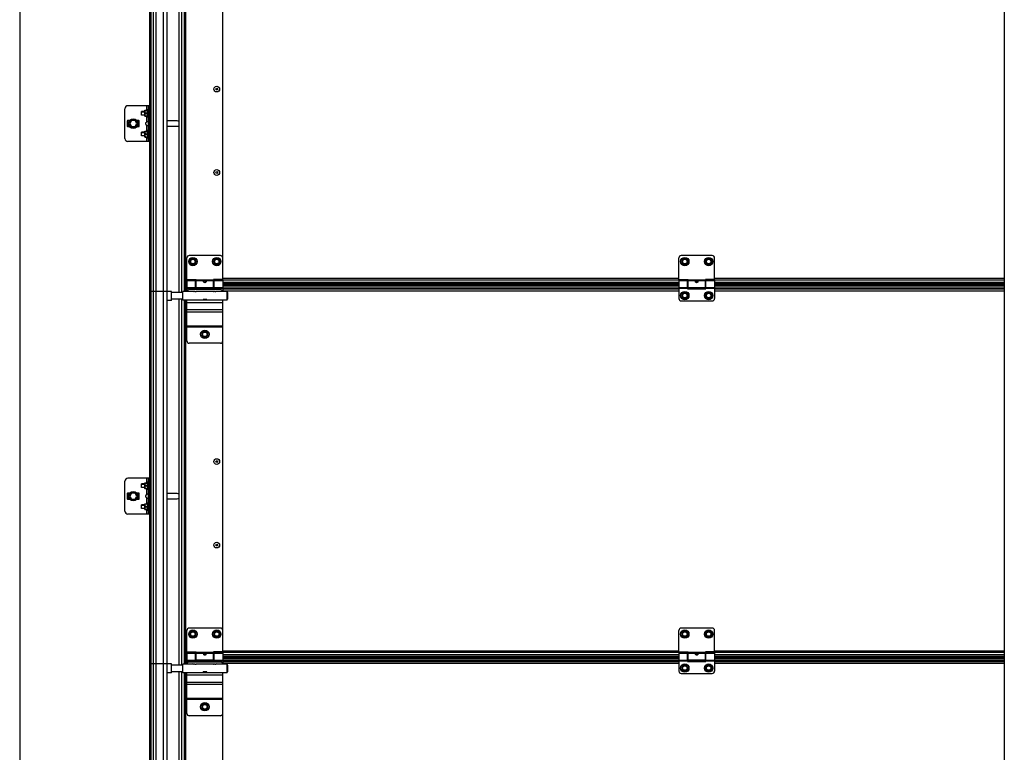
# Model space of a CAD drawing. Units: millimetres. Extents: x 7700 to 248207, y -36574 to 15759.
# Drawn here: x 33340 to 34991, y -25353 to -24123 of the extents above; entities that cross this region are included whole.
import ezdxf

# ---------------------------------------------------------------- set-up
doc = ezdxf.new("R2010")
doc.units = ezdxf.units.MM
doc.header["$LTSCALE"] = 46.255
doc.layers.get('0').update_dxf_attribs({"linetype": 'CONTINUOUS'})

msp = doc.modelspace()

# ---------------------------------------------------------------- linework, layer by layer
for p, q in [((34991.31, -21390.017), (34991.31, -27193)), ((33586.5, -24579.257), (33558.5, -24579.257)), ((33586.5, -25204.257), (33558.5, -25204.257))]:
    msp.add_line(p, q)
at = {"color": 7, "linetype": 'Continuous'}
for p, q in [((33340, -21442.157), (33340, -27087.157)), ((33558.5, -24579.257), (33558.5, -23954.257)), ((33560.5, -24579.257), (33560.5, -23954.257)), ((33586.5, -23954.257), (33586.5, -24579.257)), ((33607.25, -24581.257), (33607.25, -23967.257)), ((33611.75, -24581.257), (33611.75, -23967.257)), ((33616.5, -24579.357), (33616.5, -23969.157)), ((33680.52, -24558.759), (33680.52, -24036.759)), ((33516.5, -24322.759), (33516.5, -24272.759)), ((33558.5, -24267.759), (33521.5, -24267.759)), ((33555.5, -24273.259), (33554.58, -24275.351)), ((33555.5, -24287.259), (33555.5, -24273.259)), ((33556, -24273.259), (33555.5, -24273.259)), ((33556, -24327.759), (33556, -24267.759)), ((33544.5, -24277.259), (33544.146, -24277.613)), ((33544.146, -24282.906), (33544.146, -24277.613)), ((33544.5, -24283.259), (33544.146, -24282.906)), ((33544.5, -24283.259), (33544.5, -24277.259)), ((33550, -24277.259), (33544.5, -24277.259)), ((33550, -24283.259), (33544.5, -24283.259)), ((33550, -24275.379), (33550.035, -24275.344)), ((33550, -24285.139), (33550, -24275.379)), ((33550, -24285.139), (33550.035, -24285.174)), ((33550.029, -24275.351), (33554.818, -24275.351)), ((33550.029, -24285.168), (33554.818, -24285.168)), ((33550.57, -24275.351), (33550.57, -24275.754)), ((33550.57, -24275.754), (33554.818, -24275.754)), ((33550.57, -24280.663), (33550.57, -24279.856)), ((33550.57, -24279.856), (33554.818, -24279.856)), ((33550.57, -24280.663), (33554.818, -24280.663)), ((33550.57, -24285.168), (33550.57, -24284.764)), ((33550.57, -24284.764), (33554.818, -24284.764)), ((33555.5, -24287.259), (33554.58, -24285.168)), ((33554.818, -24275.351), (33554.818, -24275.754)), ((33554.818, -24279.856), (33554.818, -24280.663)), ((33554.818, -24284.764), (33554.818, -24285.168)), ((33556, -24287.259), (33555.5, -24287.259)), ((33520.5, -24293.259), (33520.5, -24302.259)), ((33524.255, -24292.759), (33521, -24292.759)), ((33521, -24302.759), (33524.255, -24302.759)), ((33527.613, -24292.759), (33524.726, -24297.759)), ((33524.726, -24297.759), (33527.613, -24302.759)), ((33533.387, -24292.759), (33527.613, -24292.759)), ((33527.613, -24302.759), (33533.387, -24302.759)), ((33536.273, -24297.759), (33533.387, -24292.759)), ((33533.387, -24302.759), (33536.273, -24297.759)), ((33540, -24292.759), (33536.745, -24292.759)), ((33536.745, -24302.759), (33540, -24302.759)), ((33540.5, -24302.259), (33540.5, -24293.259)), ((33604, -24293.259), (33588, -24293.259)), ((33588, -24302.259), (33604, -24302.259)), ((33544.5, -24312.259), (33544.146, -24312.613)), ((33544.146, -24317.906), (33544.146, -24312.613)), ((33544.5, -24318.259), (33544.146, -24317.906)), ((33544.5, -24318.259), (33544.5, -24312.259)), ((33550, -24312.259), (33544.5, -24312.259)), ((33550, -24318.259), (33544.5, -24318.259)), ((33550, -24310.379), (33550.035, -24310.344)), ((33550, -24320.139), (33550, -24310.379)), ((33550, -24320.139), (33550.035, -24320.174)), ((33550.029, -24310.351), (33554.818, -24310.351)), ((33550.029, -24320.168), (33554.818, -24320.168)), ((33550.57, -24310.351), (33550.57, -24310.754)), ((33550.57, -24310.754), (33554.818, -24310.754)), ((33550.57, -24315.663), (33550.57, -24314.856)), ((33550.57, -24314.856), (33554.818, -24314.856)), ((33550.57, -24315.663), (33554.818, -24315.663)), ((33550.57, -24320.168), (33550.57, -24319.764)), ((33550.57, -24319.764), (33554.818, -24319.764)), ((33555.5, -24308.259), (33554.58, -24310.351)), ((33555.5, -24322.259), (33554.58, -24320.168)), ((33554.818, -24310.351), (33554.818, -24310.754)), ((33554.818, -24314.856), (33554.818, -24315.663)), ((33554.818, -24319.764), (33554.818, -24320.168)), ((33555.5, -24322.259), (33555.5, -24308.259)), ((33556, -24308.259), (33555.5, -24308.259)), ((33556, -24322.259), (33555.5, -24322.259)), ((33558.5, -24327.759), (33521.5, -24327.759)), ((33676.5, -24519.157), (33624.5, -24519.157)), ((34501.5, -24519.157), (34449.5, -24519.157)), ((33620.5, -24559.157), (33620.5, -24523.157)), ((33627.65, -24524.221), (33624.8, -24529.157)), ((33624.8, -24529.157), (33627.65, -24534.094)), ((33633.35, -24524.221), (33627.65, -24524.221)), ((33627.65, -24534.094), (33633.35, -24534.094)), ((33636.2, -24529.157), (33633.35, -24524.221)), ((33633.35, -24534.094), (33636.2, -24529.157)), ((33667.65, -24524.221), (33664.8, -24529.157)), ((33664.8, -24529.157), (33667.65, -24534.094)), ((33673.35, -24524.221), (33667.65, -24524.221)), ((33667.65, -24534.094), (33673.35, -24534.094)), ((33676.2, -24529.157), (33673.35, -24524.221)), ((33673.35, -24534.094), (33676.2, -24529.157)), ((33680.5, -24559.157), (33680.5, -24523.157)), ((34445.5, -24559.157), (34445.5, -24523.157)), ((34452.65, -24524.221), (34449.8, -24529.157)), ((34449.8, -24529.157), (34452.65, -24534.094)), ((34458.35, -24524.221), (34452.65, -24524.221)), ((34452.65, -24534.094), (34458.35, -24534.094)), ((34461.2, -24529.157), (34458.35, -24524.221)), ((34458.35, -24534.094), (34461.2, -24529.157)), ((34492.65, -24524.221), (34489.8, -24529.157)), ((34489.8, -24529.157), (34492.65, -24534.094)), ((34498.35, -24524.221), (34492.65, -24524.221)), ((34492.65, -24534.094), (34498.35, -24534.094)), ((34501.2, -24529.157), (34498.35, -24524.221)), ((34498.35, -24534.094), (34501.2, -24529.157)), ((34505.5, -24559.157), (34505.5, -24523.157)), ((33616.5, -24557.157), (33620.5, -24557.157)), ((33616.5, -24571.157), (33617.5, -24571.157)), ((33618.498, -24568.657), (33618.498, -24557.157)), ((33620.5, -24564.107), (33618.498, -24564.107)), ((33620.5, -24568.657), (33618.498, -24568.657)), ((33618.5, -24578.157), (33618.5, -24568.657)), ((33620.5, -24559.157), (33636, -24559.157)), ((33620.5, -24561.157), (33620.5, -24579.357)), ((33620.5, -24561.157), (33635, -24561.157)), ((33635, -24575.157), (33635, -24561.157)), ((33636, -24562.157), (33635, -24562.157)), ((33636, -24573.157), (33636, -24559.157)), ((33665, -24573.157), (33665, -24559.157)), ((33680.5, -24559.157), (33665, -24559.157)), ((33666, -24562.157), (33665, -24562.157)), ((33666, -24575.157), (33666, -24561.157)), ((33666, -24561.157), (33680.5, -24561.157)), ((33680.5, -24561.157), (33680.5, -24579.357)), ((34445.5, -24564.107), (33680.5, -24564.107)), ((34445.5, -24568.657), (33680.5, -24568.657)), ((34445.5, -24559.157), (34461, -24559.157)), ((34445.5, -24561.157), (34445.5, -24591.157)), ((34445.5, -24561.157), (34460, -24561.157)), ((34460, -24575.157), (34460, -24561.157)), ((34461, -24562.157), (34460, -24562.157)), ((34461, -24573.157), (34461, -24559.157)), ((34490, -24573.157), (34490, -24559.157)), ((34505.5, -24559.157), (34490, -24559.157)), ((34491, -24562.157), (34490, -24562.157)), ((34491, -24575.157), (34491, -24561.157)), ((34491, -24561.157), (34505.5, -24561.157)), ((34505.5, -24561.157), (34505.5, -24591.157)), ((34991.31, -24564.107), (34505.5, -24564.107)), ((34991.31, -24568.657), (34505.5, -24568.657)), ((33558.5, -25204.257), (33558.5, -24579.257)), ((33560.5, -25204.257), (33560.5, -24579.257)), ((33594.7, -24579.257), (33586.5, -24579.257)), ((33586.5, -24579.257), (33586.5, -25204.257)), ((33594.7, -24594.257), (33594.7, -24579.257)), ((33613.7, -24581.257), (33594.7, -24581.257)), ((33616.5, -24576.157), (33617.5, -24576.157)), ((33616.5, -24578.157), (33620.5, -24578.157)), ((33620.5, -24573.738), (33618.5, -24573.738)), ((33636, -24572.157), (33635, -24572.157)), ((33666, -24573.738), (33635, -24573.738)), ((33635, -24575.157), (33666, -24575.157)), ((33665, -24573.157), (33636, -24573.157)), ((33666, -24572.157), (33665, -24572.157)), ((34445.5, -24573.738), (33680.5, -24573.738)), ((33689.2, -24581.257), (33687.7, -24581.257)), ((33689.2, -24592.257), (33689.2, -24581.258)), ((34452.65, -24581.221), (34449.8, -24586.157)), ((34449.8, -24586.157), (34452.65, -24591.094)), ((34458.35, -24581.221), (34452.65, -24581.221)), ((34461.2, -24586.157), (34458.35, -24581.221)), ((34458.35, -24591.094), (34461.2, -24586.157)), ((34461, -24572.157), (34460, -24572.157)), ((34491, -24573.738), (34460, -24573.738)), ((34460, -24575.157), (34491, -24575.157)), ((34490, -24573.157), (34461, -24573.157)), ((34492.65, -24581.221), (34489.8, -24586.157)), ((34489.8, -24586.157), (34492.65, -24591.094)), ((34491, -24572.157), (34490, -24572.157)), ((34498.35, -24581.221), (34492.65, -24581.221)), ((34501.2, -24586.157), (34498.35, -24581.221)), ((34498.35, -24591.094), (34501.2, -24586.157)), ((34991.31, -24573.738), (34505.5, -24573.738)), ((33594.7, -24594.257), (33586.5, -24594.257)), ((33613.7, -24592.257), (33594.7, -24592.257)), ((33607.25, -25206.257), (33607.25, -24592.257)), ((33611.75, -25206.257), (33611.75, -24592.257)), ((33616.5, -25204.357), (33616.5, -24594.157)), ((33653.75, -24592.857), (33647.65, -24592.857)), ((33689.2, -24592.257), (33687.7, -24592.257)), ((34449.5, -24595.157), (34501.5, -24595.157)), ((34452.65, -24591.094), (34458.35, -24591.094)), ((34492.65, -24591.094), (34498.35, -24591.094)), ((33647.65, -24646.221), (33644.8, -24651.157)), ((33644.8, -24651.157), (33647.65, -24656.094)), ((33653.35, -24646.221), (33647.65, -24646.221)), ((33656.2, -24651.157), (33653.35, -24646.221)), ((33653.35, -24656.094), (33656.2, -24651.157)), ((33647.65, -24656.094), (33653.35, -24656.094)), ((33680.52, -25183.759), (33680.52, -24661.759)), ((33516.5, -24947.759), (33516.5, -24897.759)), ((33558.5, -24892.759), (33521.5, -24892.759)), ((33550, -24900.379), (33550.035, -24900.344)), ((33550, -24910.139), (33550, -24900.379)), ((33550.029, -24900.351), (33554.818, -24900.351)), ((33550.57, -24900.351), (33550.57, -24900.754)), ((33550.57, -24900.754), (33554.818, -24900.754)), ((33555.5, -24898.259), (33554.58, -24900.351)), ((33554.818, -24900.351), (33554.818, -24900.754)), ((33555.5, -24912.259), (33555.5, -24898.259)), ((33556, -24898.259), (33555.5, -24898.259)), ((33556, -24952.759), (33556, -24892.759)), ((33520.5, -24918.259), (33520.5, -24927.259)), ((33524.255, -24917.759), (33521, -24917.759)), ((33527.613, -24917.759), (33524.726, -24922.759)), ((33533.387, -24917.759), (33527.613, -24917.759)), ((33536.273, -24922.759), (33533.387, -24917.759)), ((33540, -24917.759), (33536.745, -24917.759)), ((33540.5, -24927.259), (33540.5, -24918.259)), ((33544.5, -24902.259), (33544.146, -24902.613)), ((33544.146, -24907.906), (33544.146, -24902.613)), ((33544.5, -24908.259), (33544.146, -24907.906)), ((33544.5, -24908.259), (33544.5, -24902.259)), ((33550, -24902.259), (33544.5, -24902.259)), ((33550, -24908.259), (33544.5, -24908.259)), ((33550, -24910.139), (33550.035, -24910.174)), ((33550.029, -24910.168), (33554.818, -24910.168)), ((33550.57, -24905.663), (33550.57, -24904.856)), ((33550.57, -24904.856), (33554.818, -24904.856)), ((33550.57, -24905.663), (33554.818, -24905.663)), ((33550.57, -24910.168), (33550.57, -24909.764)), ((33550.57, -24909.764), (33554.818, -24909.764)), ((33555.5, -24912.259), (33554.58, -24910.168)), ((33554.818, -24904.856), (33554.818, -24905.663)), ((33554.818, -24909.764), (33554.818, -24910.168)), ((33556, -24912.259), (33555.5, -24912.259)), ((33604, -24918.259), (33588, -24918.259)), ((33521, -24927.759), (33524.255, -24927.759)), ((33524.726, -24922.759), (33527.613, -24927.759)), ((33527.613, -24927.759), (33533.387, -24927.759)), ((33533.387, -24927.759), (33536.273, -24922.759)), ((33536.745, -24927.759), (33540, -24927.759)), ((33555.5, -24933.259), (33554.58, -24935.351)), ((33555.5, -24947.259), (33555.5, -24933.259)), ((33556, -24933.259), (33555.5, -24933.259)), ((33588, -24927.259), (33604, -24927.259)), ((33544.5, -24937.259), (33544.146, -24937.613)), ((33544.146, -24942.906), (33544.146, -24937.613)), ((33544.5, -24943.259), (33544.146, -24942.906)), ((33544.5, -24943.259), (33544.5, -24937.259)), ((33550, -24937.259), (33544.5, -24937.259)), ((33550, -24943.259), (33544.5, -24943.259)), ((33550, -24935.379), (33550.035, -24935.344)), ((33550, -24945.139), (33550, -24935.379)), ((33550, -24945.139), (33550.035, -24945.174)), ((33550.029, -24935.351), (33554.818, -24935.351)), ((33550.029, -24945.168), (33554.818, -24945.168)), ((33550.57, -24935.351), (33550.57, -24935.754)), ((33550.57, -24935.754), (33554.818, -24935.754)), ((33550.57, -24940.663), (33550.57, -24939.856)), ((33550.57, -24939.856), (33554.818, -24939.856)), ((33550.57, -24940.663), (33554.818, -24940.663)), ((33550.57, -24945.168), (33550.57, -24944.764)), ((33550.57, -24944.764), (33554.818, -24944.764)), ((33555.5, -24947.259), (33554.58, -24945.168)), ((33554.818, -24935.351), (33554.818, -24935.754)), ((33554.818, -24939.856), (33554.818, -24940.663)), ((33554.818, -24944.764), (33554.818, -24945.168)), ((33556, -24947.259), (33555.5, -24947.259)), ((33558.5, -24952.759), (33521.5, -24952.759)), ((33620.5, -25184.157), (33620.5, -25148.157)), ((33676.5, -25144.157), (33624.5, -25144.157)), ((33627.65, -25149.221), (33624.8, -25154.157)), ((33633.35, -25149.221), (33627.65, -25149.221)), ((33636.2, -25154.157), (33633.35, -25149.221)), ((33667.65, -25149.221), (33664.8, -25154.157)), ((33673.35, -25149.221), (33667.65, -25149.221)), ((33676.2, -25154.157), (33673.35, -25149.221)), ((33680.5, -25184.157), (33680.5, -25148.157)), ((34445.5, -25184.157), (34445.5, -25148.157)), ((34501.5, -25144.157), (34449.5, -25144.157)), ((34452.65, -25149.221), (34449.8, -25154.157)), ((34458.35, -25149.221), (34452.65, -25149.221)), ((34461.2, -25154.157), (34458.35, -25149.221)), ((34492.65, -25149.221), (34489.8, -25154.157)), ((34498.35, -25149.221), (34492.65, -25149.221)), ((34501.2, -25154.157), (34498.35, -25149.221)), ((34505.5, -25184.157), (34505.5, -25148.157)), ((33624.8, -25154.157), (33627.65, -25159.094)), ((33627.65, -25159.094), (33633.35, -25159.094)), ((33633.35, -25159.094), (33636.2, -25154.157)), ((33664.8, -25154.157), (33667.65, -25159.094)), ((33667.65, -25159.094), (33673.35, -25159.094)), ((33673.35, -25159.094), (33676.2, -25154.157)), ((34449.8, -25154.157), (34452.65, -25159.094)), ((34452.65, -25159.094), (34458.35, -25159.094)), ((34458.35, -25159.094), (34461.2, -25154.157)), ((34489.8, -25154.157), (34492.65, -25159.094)), ((34492.65, -25159.094), (34498.35, -25159.094)), ((34498.35, -25159.094), (34501.2, -25154.157)), ((33616.5, -25182.157), (33620.5, -25182.157)), ((33618.498, -25193.657), (33618.498, -25182.157)), ((33616.5, -25196.157), (33617.5, -25196.157)), ((33620.5, -25189.107), (33618.498, -25189.107)), ((33620.5, -25193.657), (33618.498, -25193.657)), ((33618.5, -25203.157), (33618.5, -25193.657)), ((33620.5, -25198.738), (33618.5, -25198.738)), ((33620.5, -25184.157), (33636, -25184.157)), ((33620.5, -25186.157), (33620.5, -25204.357)), ((33620.5, -25186.157), (33635, -25186.157)), ((33635, -25200.157), (33635, -25186.157)), ((33636, -25187.157), (33635, -25187.157)), ((33636, -25197.157), (33635, -25197.157)), ((33666, -25198.738), (33635, -25198.738)), ((33636, -25198.157), (33636, -25184.157)), ((33665, -25198.157), (33636, -25198.157)), ((33665, -25198.157), (33665, -25184.157)), ((33680.5, -25184.157), (33665, -25184.157)), ((33666, -25187.157), (33665, -25187.157)), ((33666, -25197.157), (33665, -25197.157)), ((33666, -25200.157), (33666, -25186.157)), ((33666, -25186.157), (33680.5, -25186.157)), ((33680.5, -25186.157), (33680.5, -25204.357)), ((34445.5, -25189.107), (33680.5, -25189.107)), ((34445.5, -25193.657), (33680.5, -25193.657)), ((34445.5, -25198.738), (33680.5, -25198.738)), ((34445.5, -25184.157), (34461, -25184.157)), ((34445.5, -25186.157), (34445.5, -25216.157)), ((34445.5, -25186.157), (34460, -25186.157)), ((34460, -25200.157), (34460, -25186.157)), ((34461, -25187.157), (34460, -25187.157)), ((34461, -25197.157), (34460, -25197.157)), ((34491, -25198.738), (34460, -25198.738)), ((34461, -25198.157), (34461, -25184.157)), ((34490, -25198.157), (34461, -25198.157)), ((34490, -25198.157), (34490, -25184.157)), ((34505.5, -25184.157), (34490, -25184.157)), ((34491, -25187.157), (34490, -25187.157)), ((34491, -25197.157), (34490, -25197.157)), ((34491, -25200.157), (34491, -25186.157)), ((34491, -25186.157), (34505.5, -25186.157)), ((34505.5, -25186.157), (34505.5, -25216.157)), ((34991.31, -25189.107), (34505.5, -25189.107)), ((34991.31, -25193.657), (34505.5, -25193.657)), ((34991.31, -25198.738), (34505.5, -25198.738)), ((33558.5, -25829.257), (33558.5, -25204.257)), ((33560.5, -25829.257), (33560.5, -25204.257)), ((33586.5, -25204.257), (33586.5, -25829.257)), ((33594.7, -25204.257), (33586.5, -25204.257)), ((33594.7, -25219.257), (33594.7, -25204.257)), ((33613.7, -25206.257), (33594.7, -25206.257)), ((33616.5, -25201.157), (33617.5, -25201.157)), ((33616.5, -25203.157), (33620.5, -25203.157)), ((33635, -25200.157), (33666, -25200.157)), ((33689.2, -25206.257), (33687.7, -25206.257)), ((33689.2, -25217.257), (33689.2, -25206.258)), ((34452.65, -25206.221), (34449.8, -25211.157)), ((34449.8, -25211.157), (34452.65, -25216.094)), ((34458.35, -25206.221), (34452.65, -25206.221)), ((34461.2, -25211.157), (34458.35, -25206.221)), ((34458.35, -25216.094), (34461.2, -25211.157)), ((34460, -25200.157), (34491, -25200.157)), ((34492.65, -25206.221), (34489.8, -25211.157)), ((34489.8, -25211.157), (34492.65, -25216.094)), ((34498.35, -25206.221), (34492.65, -25206.221)), ((34501.2, -25211.157), (34498.35, -25206.221)), ((34498.35, -25216.094), (34501.2, -25211.157)), ((33594.7, -25219.257), (33586.5, -25219.257)), ((33613.7, -25217.257), (33594.7, -25217.257)), ((33607.25, -25831.257), (33607.25, -25217.257)), ((33611.75, -25831.257), (33611.75, -25217.257)), ((33616.5, -25829.357), (33616.5, -25219.157)), ((33653.75, -25217.857), (33647.65, -25217.857)), ((33689.2, -25217.257), (33687.7, -25217.257)), ((34449.5, -25220.157), (34501.5, -25220.157)), ((34452.65, -25216.094), (34458.35, -25216.094)), ((34492.65, -25216.094), (34498.35, -25216.094)), ((33647.65, -25271.221), (33644.8, -25276.157)), ((33644.8, -25276.157), (33647.65, -25281.094)), ((33653.35, -25271.221), (33647.65, -25271.221)), ((33647.65, -25281.094), (33653.35, -25281.094)), ((33656.2, -25276.157), (33653.35, -25271.221)), ((33653.35, -25281.094), (33656.2, -25276.157)), ((33680.52, -25808.759), (33680.52, -25286.759))]:
    msp.add_line(p, q, dxfattribs=at)
at = {"color": 9, "linetype": 'Continuous'}
for p, q in [((33564.009, -23954.257), (33564.009, -24579.257)), ((33568.372, -23954.257), (33568.372, -24579.257)), ((33580.848, -23954.257), (33580.848, -24579.257)), ((33618, -23969.157), (33618, -24557.157)), ((33553.5, -24275.351), (33553.5, -24267.759)), ((33558.5, -24272.759), (33556, -24272.759)), ((33553.5, -24294.46), (33553.5, -24285.168)), ((33553.5, -24310.351), (33553.5, -24301.058)), ((33553.5, -24327.759), (33553.5, -24320.168)), ((33558.5, -24322.759), (33556, -24322.759)), ((33618, -24579.357), (33618, -24564.157)), ((33620.5, -24557.731), (33618.498, -24557.731)), ((33636, -24560.166), (33618.498, -24560.166)), ((33620.5, -24564.011), (33618.498, -24564.011)), ((33620.5, -24566.657), (33618.498, -24566.657)), ((33618.5, -24569.839), (33620.5, -24569.839)), ((33665, -24560.317), (33636, -24560.317)), ((33665, -24561.535), (33636, -24561.535)), ((34461, -24560.166), (33665, -24560.166)), ((34445.5, -24557.731), (33680.5, -24557.731)), ((34445.5, -24564.011), (33680.5, -24564.011)), ((34445.5, -24566.657), (33680.5, -24566.657)), ((33680.5, -24569.839), (34445.5, -24569.839)), ((34490, -24560.317), (34461, -24560.317)), ((34490, -24561.535), (34461, -24561.535)), ((34991.31, -24560.166), (34490, -24560.166)), ((34991.31, -24557.731), (34505.5, -24557.731)), ((34991.31, -24564.011), (34505.5, -24564.011)), ((34991.31, -24566.657), (34505.5, -24566.657)), ((34505.5, -24569.839), (34991.31, -24569.839)), ((33564.009, -24579.257), (33564.009, -25204.257)), ((33568.372, -24579.257), (33568.372, -25204.257)), ((33580.848, -24579.257), (33580.848, -25204.257)), ((33618.5, -24573.77), (33620.5, -24573.77)), ((33618.5, -24575.148), (33620.5, -24575.148)), ((33618.5, -24578.067), (33620.5, -24578.067)), ((33620.5, -24572.779), (33635, -24572.779)), ((33620.5, -24573.997), (33635, -24573.997)), ((33635, -24573.77), (33666, -24573.77)), ((33635, -24575.148), (33666, -24575.148)), ((33666, -24572.779), (33680.5, -24572.779)), ((33666, -24573.997), (33680.5, -24573.997)), ((33680.5, -24573.77), (34445.5, -24573.77)), ((33680.5, -24575.148), (34445.5, -24575.148)), ((33680.5, -24578.067), (34445.5, -24578.067)), ((34445.5, -24572.779), (34460, -24572.779)), ((34445.5, -24573.997), (34460, -24573.997)), ((34460, -24573.77), (34491, -24573.77)), ((34460, -24575.148), (34491, -24575.148)), ((34491, -24572.779), (34505.5, -24572.779)), ((34491, -24573.997), (34505.5, -24573.997)), ((34505.5, -24573.77), (34991.31, -24573.77)), ((34505.5, -24575.148), (34991.31, -24575.148)), ((34505.5, -24578.067), (34991.31, -24578.067)), ((33618, -24594.157), (33618, -25182.157)), ((33680.5, -24598.157), (33620.5, -24598.157)), ((33653.35, -24593.385), (33647.65, -24593.385)), ((33680.5, -24610.157), (33620.5, -24610.157)), ((33680.5, -24613.901), (33620.5, -24613.901)), ((33680.5, -24637.285), (33620.5, -24637.285)), ((33680.5, -24639.157), (33620.5, -24639.157)), ((33553.5, -24900.351), (33553.5, -24892.759)), ((33558.5, -24897.759), (33556, -24897.759)), ((33553.5, -24919.46), (33553.5, -24910.168)), ((33553.5, -24935.351), (33553.5, -24926.058)), ((33553.5, -24952.759), (33553.5, -24945.168)), ((33558.5, -24947.759), (33556, -24947.759)), ((33618, -25204.357), (33618, -25189.157)), ((33620.5, -25182.731), (33618.498, -25182.731)), ((33636, -25185.166), (33618.498, -25185.166)), ((33620.5, -25189.011), (33618.498, -25189.011)), ((33620.5, -25191.657), (33618.498, -25191.657)), ((33618.5, -25194.839), (33620.5, -25194.839)), ((33618.5, -25198.77), (33620.5, -25198.77)), ((33620.5, -25197.779), (33635, -25197.779)), ((33635, -25198.77), (33666, -25198.77)), ((33665, -25185.317), (33636, -25185.317)), ((33665, -25186.535), (33636, -25186.535)), ((34461, -25185.166), (33665, -25185.166)), ((33666, -25197.779), (33680.5, -25197.779)), ((34445.5, -25182.731), (33680.5, -25182.731)), ((34445.5, -25189.011), (33680.5, -25189.011)), ((34445.5, -25191.657), (33680.5, -25191.657)), ((33680.5, -25194.839), (34445.5, -25194.839)), ((33680.5, -25198.77), (34445.5, -25198.77)), ((34445.5, -25197.779), (34460, -25197.779)), ((34460, -25198.77), (34491, -25198.77)), ((34490, -25185.317), (34461, -25185.317)), ((34490, -25186.535), (34461, -25186.535)), ((34991.31, -25185.166), (34490, -25185.166)), ((34491, -25197.779), (34505.5, -25197.779)), ((34991.31, -25182.731), (34505.5, -25182.731)), ((34991.31, -25189.011), (34505.5, -25189.011)), ((34991.31, -25191.657), (34505.5, -25191.657)), ((34505.5, -25194.839), (34991.31, -25194.839)), ((34505.5, -25198.77), (34991.31, -25198.77)), ((33564.009, -25204.257), (33564.009, -25829.257)), ((33568.372, -25204.257), (33568.372, -25829.257)), ((33580.848, -25204.257), (33580.848, -25829.257)), ((33618.5, -25200.148), (33620.5, -25200.148)), ((33618.5, -25203.067), (33620.5, -25203.067)), ((33620.5, -25198.997), (33635, -25198.997)), ((33635, -25200.148), (33666, -25200.148)), ((33666, -25198.997), (33680.5, -25198.997)), ((33680.5, -25200.148), (34445.5, -25200.148)), ((33680.5, -25203.067), (34445.5, -25203.067)), ((34445.5, -25198.997), (34460, -25198.997)), ((34460, -25200.148), (34491, -25200.148)), ((34491, -25198.997), (34505.5, -25198.997)), ((34505.5, -25200.148), (34991.31, -25200.148)), ((34505.5, -25203.067), (34991.31, -25203.067)), ((33618, -25219.157), (33618, -25807.157)), ((33680.5, -25223.157), (33620.5, -25223.157)), ((33653.35, -25218.385), (33647.65, -25218.385)), ((33680.5, -25235.157), (33620.5, -25235.157)), ((33680.5, -25238.901), (33620.5, -25238.901)), ((33680.5, -25262.285), (33620.5, -25262.285)), ((33680.5, -25264.157), (33620.5, -25264.157))]:
    msp.add_line(p, q, dxfattribs=at)
at = {"color": 2, "linetype": 'Continuous'}
for p, q in [((33544.146, -24277.759), (33550, -24277.759)), ((33544.146, -24282.759), (33550, -24282.759)), ((33544.146, -24312.759), (33550, -24312.759)), ((33544.146, -24317.759), (33550, -24317.759)), ((33544.146, -24902.759), (33550, -24902.759)), ((33544.146, -24907.759), (33550, -24907.759)), ((33544.146, -24937.759), (33550, -24937.759)), ((33544.146, -24942.759), (33550, -24942.759))]:
    msp.add_line(p, q, dxfattribs=at)
at = {"color": 3, "linetype": 'Continuous'}
for p, q in [((33617.5, -24578.157), (33617.5, -24557.157)), ((33618.5, -24564.157), (33617.5, -24564.157)), ((33613.7, -24594.157), (33613.7, -24579.357)), ((33632.2, -24579.357), (33613.7, -24579.357)), ((33676.5, -24576.157), (33624.5, -24576.157)), ((33665.2, -24579.357), (33636.2, -24579.357)), ((33687.7, -24579.357), (33669.2, -24579.357)), ((33687.7, -24594.157), (33687.7, -24579.357)), ((33687.7, -24594.157), (33613.7, -24594.157)), ((33620.5, -24662.157), (33620.5, -24594.157)), ((33647.65, -24594.157), (33647.65, -24592.707)), ((33653.75, -24592.707), (33647.65, -24592.707)), ((33653.35, -24592.957), (33647.65, -24592.957)), ((33653.35, -24592.957), (33653.35, -24594.157)), ((33653.75, -24594.157), (33653.75, -24592.707)), ((33680.5, -24662.157), (33680.5, -24594.157)), ((33676.5, -24666.157), (33624.5, -24666.157)), ((33617.5, -25203.157), (33617.5, -25182.157)), ((33618.5, -25189.157), (33617.5, -25189.157)), ((33613.7, -25219.157), (33613.7, -25204.357)), ((33632.2, -25204.357), (33613.7, -25204.357)), ((33676.5, -25201.157), (33624.5, -25201.157)), ((33665.2, -25204.357), (33636.2, -25204.357)), ((33687.7, -25204.357), (33669.2, -25204.357)), ((33687.7, -25219.157), (33687.7, -25204.357)), ((33687.7, -25219.157), (33613.7, -25219.157)), ((33620.5, -25287.157), (33620.5, -25219.157)), ((33647.65, -25219.157), (33647.65, -25217.707)), ((33653.75, -25217.707), (33647.65, -25217.707)), ((33653.35, -25217.957), (33647.65, -25217.957)), ((33653.35, -25217.957), (33653.35, -25219.157)), ((33653.75, -25219.157), (33653.75, -25217.707)), ((33680.5, -25287.157), (33680.5, -25219.157)), ((33676.5, -25291.157), (33624.5, -25291.157))]:
    msp.add_line(p, q, dxfattribs=at)
at = {"color": 7, "linetype": 'Continuous'}
for centre, radius in [((33670.52, -24239.759), 4.85), ((33670.52, -24239.759), 1.5), ((33530.5, -24297.759), 8), ((33530.5, -24297.759), 7), ((33670.52, -24379.759), 4.85), ((33670.52, -24379.759), 1.5), ((33630.5, -24529.157), 7), ((33630.5, -24529.157), 3.75), ((33670.5, -24529.157), 7), ((33670.5, -24529.157), 3.75), ((34455.5, -24529.157), 7), ((34455.5, -24529.157), 3.75), ((34495.5, -24529.157), 7), ((34495.5, -24529.157), 3.75), ((34455.5, -24586.157), 7), ((34455.5, -24586.157), 3.75), ((34495.5, -24586.157), 7), ((34495.5, -24586.157), 3.75), ((33650.5, -24651.157), 7), ((33650.5, -24651.157), 3.75), ((33670.52, -24864.759), 4.85), ((33670.52, -24864.759), 1.5), ((33530.5, -24922.759), 8), ((33530.5, -24922.759), 7), ((33670.52, -25004.759), 4.85), ((33670.52, -25004.759), 1.5), ((33630.5, -25154.157), 7), ((33670.5, -25154.157), 7), ((34455.5, -25154.157), 7), ((34495.5, -25154.157), 7), ((33630.5, -25154.157), 3.75), ((33670.5, -25154.157), 3.75), ((34455.5, -25154.157), 3.75), ((34495.5, -25154.157), 3.75), ((34455.5, -25211.157), 7), ((34455.5, -25211.157), 3.75), ((34495.5, -25211.157), 7), ((34495.5, -25211.157), 3.75), ((33650.5, -25276.157), 7), ((33650.5, -25276.157), 3.75)]:
    msp.add_circle(centre, radius, dxfattribs=at)
at = {"color": 9, "linetype": 'Continuous'}
for centre in [(33630.5, -24529.157), (33670.5, -24529.157), (34455.5, -24529.157), (34495.5, -24529.157), (34455.5, -24586.157), (34495.5, -24586.157), (33650.5, -24651.157), (33630.5, -25154.157), (33670.5, -25154.157), (34455.5, -25154.157), (34495.5, -25154.157), (34455.5, -25211.157), (34495.5, -25211.157), (33650.5, -25276.157)]:
    msp.add_circle(centre, 4.7, dxfattribs=at)
at = {"color": 7, "linetype": 'Continuous'}
for centre, radius, start, end in [((33521.5, -24272.759), 5, 90, 180), ((33521, -24293.259), 0.5, 90, 180), ((33521, -24302.259), 0.5, 180, 270), ((33540, -24293.259), 0.5, 0, 90), ((33540, -24302.259), 0.5, 270, 0), ((33588, -24297.759), 4.5, 90, 109.550643), ((33588, -24297.759), 4.5, 250.449357, 270), ((33604, -24297.759), 4.5, 43.360388, 90), ((33604, -24297.759), 4.5, 270, 316.639612), ((33521.5, -24322.759), 5, 180, 270), ((33624.5, -24523.157), 4, 90, 180), ((33676.5, -24523.157), 4, 0, 90), ((34449.5, -24523.157), 4, 90, 180), ((34501.5, -24523.157), 4, 0, 90), ((33630.5, -24586.157), 7, 75.963228, 102.99483), ((33670.5, -24586.157), 7, 77.00517, 109.373404), ((34449.5, -24591.157), 4, 180, 270), ((34501.5, -24591.157), 4, 270, 0), ((33521.5, -24897.759), 5, 90, 180), ((33521, -24918.259), 0.5, 90, 180), ((33540, -24918.259), 0.5, 0, 90), ((33588, -24922.759), 4.5, 90, 109.550643), ((33604, -24922.759), 4.5, 43.360388, 90), ((33521, -24927.259), 0.5, 180, 270), ((33540, -24927.259), 0.5, 270, 0), ((33588, -24922.759), 4.5, 250.449357, 270), ((33604, -24922.759), 4.5, 270, 316.639612), ((33521.5, -24947.759), 5, 180, 270), ((33624.5, -25148.157), 4, 90, 180), ((33676.5, -25148.157), 4, 0, 90), ((34449.5, -25148.157), 4, 90, 180), ((34501.5, -25148.157), 4, 0, 90), ((33630.5, -25211.157), 7, 75.963228, 102.99483), ((33670.5, -25211.157), 7, 77.00517, 109.373404), ((34449.5, -25216.157), 4, 180, 270), ((34501.5, -25216.157), 4, 270, 0)]:
    msp.add_arc(centre, radius, start, end, dxfattribs=at)
at = {"color": 3, "linetype": 'Continuous'}
for centre, start, end in [((33624.5, -24580.157), 90, 168.449757), ((33676.5, -24580.157), 11.550243, 90), ((33624.5, -24662.157), 180, 270), ((33676.5, -24662.157), 270, 0), ((33624.5, -25205.157), 90, 168.449757), ((33676.5, -25205.157), 11.550243, 90), ((33624.5, -25287.157), 180, 270), ((33676.5, -25287.157), 270, 0)]:
    msp.add_arc(centre, 4, start, end, dxfattribs=at)
at = {"color": 7, "linetype": 'Continuous'}
for points, start_tangent, end_tangent in [([(33550.57, -24275.754), (33550.352, -24276.237), (33550.193, -24276.697), (33550.087, -24277.144), (33550.035, -24277.586), (33550.035, -24278.025), (33550.088, -24278.466), (33550.193, -24278.913), (33550.352, -24279.373), (33550.57, -24279.856)], (-0.44845044, -0.8938077), (0.44845044, -0.8938077)), ([(33550.57, -24280.663), (33550.352, -24281.145), (33550.193, -24281.606), (33550.087, -24282.053), (33550.035, -24282.494), (33550.035, -24282.933), (33550.088, -24283.375), (33550.193, -24283.822), (33550.352, -24284.282), (33550.57, -24284.764)], (-0.44845044, -0.8938077), (0.44845044, -0.8938077)), ([(33554.818, -24279.856), (33554.716, -24279.336), (33554.641, -24278.825), (33554.595, -24278.315), (33554.58, -24277.805), (33554.595, -24277.295), (33554.641, -24276.785), (33554.716, -24276.274), (33554.818, -24275.754)], (-0.21551605, 0.9765003), (0.21551605, 0.9765003)), ([(33554.818, -24284.764), (33554.716, -24284.244), (33554.641, -24283.733), (33554.595, -24283.224), (33554.58, -24282.713), (33554.595, -24282.203), (33554.641, -24281.694), (33554.716, -24281.183), (33554.818, -24280.663)], (-0.21551605, 0.9765003), (0.21551605, 0.9765003)), ([(33553.5, -24301.058), (33552.657, -24300.382), (33552.058, -24299.657), (33551.673, -24298.903), (33551.488, -24298.144), (33551.488, -24297.375), (33551.673, -24296.615), (33552.058, -24295.861), (33552.657, -24295.136), (33553.5, -24294.46)], (-0.83612366, 0.548541), (0.83612366, 0.548541)), ([(33553.5, -24294.46), (33553.966, -24294.207), (33554.431, -24294.037), (33554.874, -24293.94), (33555.268, -24293.909), (33555.589, -24293.94), (33555.82, -24294.037), (33555.956, -24294.207)], (0.83612366, 0.548541), (0.40491379, -0.91435487)), ([(33555.956, -24301.312), (33555.82, -24301.481), (33555.589, -24301.578), (33555.268, -24301.61), (33554.874, -24301.578), (33554.431, -24301.481), (33553.966, -24301.312), (33553.5, -24301.058)], (-0.40489615, -0.91436268), (-0.83612366, 0.548541)), ([(33556, -24301.058), (33555.956, -24301.312)], (0, -1), (-0.40489615, -0.91436268)), ([(33550.57, -24310.754), (33550.352, -24311.237), (33550.193, -24311.697), (33550.087, -24312.144), (33550.035, -24312.586), (33550.035, -24313.025), (33550.088, -24313.466), (33550.193, -24313.913), (33550.352, -24314.373), (33550.57, -24314.856)], (-0.44845044, -0.8938077), (0.44845044, -0.8938077)), ([(33550.57, -24315.663), (33550.352, -24316.145), (33550.193, -24316.606), (33550.087, -24317.053), (33550.035, -24317.494), (33550.035, -24317.933), (33550.088, -24318.375), (33550.193, -24318.822), (33550.352, -24319.282), (33550.57, -24319.764)], (-0.44845044, -0.8938077), (0.44845044, -0.8938077)), ([(33554.818, -24314.856), (33554.716, -24314.336), (33554.641, -24313.825), (33554.595, -24313.315), (33554.58, -24312.805), (33554.595, -24312.295), (33554.641, -24311.785), (33554.716, -24311.274), (33554.818, -24310.754)], (-0.21551605, 0.9765003), (0.21551605, 0.9765003)), ([(33554.818, -24319.764), (33554.716, -24319.244), (33554.641, -24318.733), (33554.595, -24318.224), (33554.58, -24317.713), (33554.595, -24317.203), (33554.641, -24316.694), (33554.716, -24316.183), (33554.818, -24315.663)], (-0.21551605, 0.9765003), (0.21551605, 0.9765003)), ([(33648.5, -24562.915), (33648.563, -24562.577), (33648.753, -24562.282), (33649.045, -24562.057), (33649.399, -24561.901), (33649.765, -24561.808), (33650.146, -24561.757), (33650.561, -24561.743), (33650.974, -24561.769), (33651.363, -24561.835), (33651.711, -24561.941), (33652.016, -24562.094), (33652.262, -24562.299), (33652.434, -24562.57), (33652.5, -24562.915)], (0, 1), (0, -1)), ([(33648.592, -24563.361), (33648.56, -24563.273), (33648.5, -24562.915)], (-0.37490553, 0.92706302), (0, 1)), ([(33652.404, -24563.37), (33652.268, -24563.627), (33651.995, -24563.959), (33651.653, -24564.23), (33651.287, -24564.419), (33650.893, -24564.534), (33650.462, -24564.571), (33650.036, -24564.519), (33649.633, -24564.385), (33649.275, -24564.183), (33648.967, -24563.921), (33648.724, -24563.615), (33648.592, -24563.361)], (-0.3812956, -0.92445317), (-0.37490553, 0.92706302)), ([(33652.5, -24562.915), (33652.443, -24563.264), (33652.404, -24563.37)], (0, -1), (-0.3812956, -0.92445317)), ([(34473.5, -24562.915), (34473.563, -24562.577), (34473.753, -24562.282), (34474.045, -24562.057), (34474.399, -24561.901), (34474.765, -24561.808), (34475.146, -24561.757), (34475.561, -24561.743), (34475.974, -24561.769), (34476.363, -24561.835), (34476.711, -24561.941), (34477.016, -24562.094), (34477.262, -24562.299), (34477.434, -24562.57), (34477.5, -24562.915)], (0, 1), (0, -1)), ([(34473.592, -24563.361), (34473.56, -24563.273), (34473.5, -24562.915)], (-0.37490553, 0.92706302), (0, 1)), ([(34477.404, -24563.37), (34477.268, -24563.627), (34476.995, -24563.959), (34476.653, -24564.23), (34476.287, -24564.419), (34475.893, -24564.534), (34475.462, -24564.571), (34475.036, -24564.519), (34474.633, -24564.385), (34474.275, -24564.183), (34473.967, -24563.921), (34473.724, -24563.615), (34473.592, -24563.361)], (-0.3812956, -0.92445317), (-0.37490553, 0.92706302)), ([(34477.5, -24562.915), (34477.443, -24563.264), (34477.404, -24563.37)], (0, -1), (-0.3812956, -0.92445317)), ([(33550.57, -24900.754), (33550.352, -24901.237), (33550.193, -24901.697), (33550.087, -24902.144), (33550.035, -24902.586), (33550.035, -24903.025), (33550.088, -24903.466), (33550.193, -24903.913), (33550.352, -24904.373), (33550.57, -24904.856)], (-0.44845044, -0.8938077), (0.44845044, -0.8938077)), ([(33554.818, -24904.856), (33554.716, -24904.336), (33554.641, -24903.825), (33554.595, -24903.315), (33554.58, -24902.805), (33554.595, -24902.295), (33554.641, -24901.785), (33554.716, -24901.274), (33554.818, -24900.754)], (-0.21551605, 0.9765003), (0.21551605, 0.9765003)), ([(33550.57, -24905.663), (33550.352, -24906.145), (33550.193, -24906.606), (33550.087, -24907.053), (33550.035, -24907.494), (33550.035, -24907.933), (33550.088, -24908.375), (33550.193, -24908.822), (33550.352, -24909.282), (33550.57, -24909.764)], (-0.44845044, -0.8938077), (0.44845044, -0.8938077)), ([(33554.818, -24909.764), (33554.716, -24909.244), (33554.641, -24908.733), (33554.595, -24908.224), (33554.58, -24907.713), (33554.595, -24907.203), (33554.641, -24906.694), (33554.716, -24906.183), (33554.818, -24905.663)], (-0.21551605, 0.9765003), (0.21551605, 0.9765003)), ([(33553.5, -24926.058), (33552.657, -24925.382), (33552.058, -24924.657), (33551.673, -24923.903), (33551.488, -24923.144), (33551.488, -24922.375), (33551.673, -24921.615), (33552.058, -24920.861), (33552.657, -24920.136), (33553.5, -24919.46)], (-0.83612366, 0.548541), (0.83612366, 0.548541)), ([(33553.5, -24919.46), (33553.966, -24919.207), (33554.431, -24919.037), (33554.874, -24918.94), (33555.268, -24918.909), (33555.589, -24918.94), (33555.82, -24919.037), (33555.956, -24919.207)], (0.83612366, 0.548541), (0.40491379, -0.91435487)), ([(33555.956, -24926.312), (33555.82, -24926.481), (33555.589, -24926.578), (33555.268, -24926.61), (33554.874, -24926.578), (33554.431, -24926.481), (33553.966, -24926.312), (33553.5, -24926.058)], (-0.40489615, -0.91436268), (-0.83612366, 0.548541)), ([(33556, -24926.058), (33555.956, -24926.312)], (0, -1), (-0.40489615, -0.91436268)), ([(33550.57, -24935.754), (33550.352, -24936.237), (33550.193, -24936.697), (33550.087, -24937.144), (33550.035, -24937.586), (33550.035, -24938.025), (33550.088, -24938.466), (33550.193, -24938.913), (33550.352, -24939.373), (33550.57, -24939.856)], (-0.44845044, -0.8938077), (0.44845044, -0.8938077)), ([(33550.57, -24940.663), (33550.352, -24941.145), (33550.193, -24941.606), (33550.087, -24942.053), (33550.035, -24942.494), (33550.035, -24942.933), (33550.088, -24943.375), (33550.193, -24943.822), (33550.352, -24944.282), (33550.57, -24944.764)], (-0.44845044, -0.8938077), (0.44845044, -0.8938077)), ([(33554.818, -24939.856), (33554.716, -24939.336), (33554.641, -24938.825), (33554.595, -24938.315), (33554.58, -24937.805), (33554.595, -24937.295), (33554.641, -24936.785), (33554.716, -24936.274), (33554.818, -24935.754)], (-0.21551605, 0.9765003), (0.21551605, 0.9765003)), ([(33554.818, -24944.764), (33554.716, -24944.244), (33554.641, -24943.733), (33554.595, -24943.224), (33554.58, -24942.713), (33554.595, -24942.203), (33554.641, -24941.694), (33554.716, -24941.183), (33554.818, -24940.663)], (-0.21551605, 0.9765003), (0.21551605, 0.9765003)), ([(33648.5, -25187.915), (33648.563, -25187.577), (33648.753, -25187.282), (33649.045, -25187.057), (33649.399, -25186.901), (33649.765, -25186.808), (33650.146, -25186.757), (33650.561, -25186.743), (33650.974, -25186.769), (33651.363, -25186.835), (33651.711, -25186.941), (33652.016, -25187.094), (33652.262, -25187.299), (33652.434, -25187.57), (33652.5, -25187.915)], (0, 1), (0, -1)), ([(33648.592, -25188.361), (33648.56, -25188.273), (33648.5, -25187.915)], (-0.37490553, 0.92706302), (0, 1)), ([(33652.404, -25188.37), (33652.268, -25188.627), (33651.995, -25188.959), (33651.653, -25189.23), (33651.287, -25189.419), (33650.893, -25189.534), (33650.462, -25189.571), (33650.036, -25189.519), (33649.633, -25189.385), (33649.275, -25189.183), (33648.967, -25188.921), (33648.724, -25188.615), (33648.592, -25188.361)], (-0.3812956, -0.92445317), (-0.37490553, 0.92706302)), ([(33652.5, -25187.915), (33652.443, -25188.264), (33652.404, -25188.37)], (0, -1), (-0.3812956, -0.92445317)), ([(34473.5, -25187.915), (34473.563, -25187.577), (34473.753, -25187.282), (34474.045, -25187.057), (34474.399, -25186.901), (34474.765, -25186.808), (34475.146, -25186.757), (34475.561, -25186.743), (34475.974, -25186.769), (34476.363, -25186.835), (34476.711, -25186.941), (34477.016, -25187.094), (34477.262, -25187.299), (34477.434, -25187.57), (34477.5, -25187.915)], (0, 1), (0, -1)), ([(34473.592, -25188.361), (34473.56, -25188.273), (34473.5, -25187.915)], (-0.37490553, 0.92706302), (0, 1)), ([(34477.404, -25188.37), (34477.268, -25188.627), (34476.995, -25188.959), (34476.653, -25189.23), (34476.287, -25189.419), (34475.893, -25189.534), (34475.462, -25189.571), (34475.036, -25189.519), (34474.633, -25189.385), (34474.275, -25189.183), (34473.967, -25188.921), (34473.724, -25188.615), (34473.592, -25188.361)], (-0.3812956, -0.92445317), (-0.37490553, 0.92706302)), ([(34477.5, -25187.915), (34477.443, -25188.264), (34477.404, -25188.37)], (0, -1), (-0.3812956, -0.92445317))]:
    msp.add_spline(points, degree=3, dxfattribs=dict(at, start_tangent=start_tangent, end_tangent=end_tangent))
at = {"color": 3, "linetype": 'Continuous'}
for points, start_tangent, end_tangent in [([(33632.552, -24579.445), (33632.428, -24579.416), (33632.33, -24579.391), (33632.214, -24579.361), (33632.33, -24579.391), (33632.368, -24579.401)], (-0.97543548, 0.22028533), (0.97008695, -0.24275772)), ([(33632.3, -24579.384), (33632.214, -24579.361)], (-0.96784833, 0.25153451), (-0.25851714, -0.96600667)), ([(33632.3, -24579.384), (33632.214, -24579.361)], (-0.96784833, 0.25153451), (-0.25851714, -0.96600667)), ([(33632.33, -24579.391), (33632.3, -24579.384)], (-0.96852894, 0.24890098), (-0.96784833, 0.25153451)), ([(33632.875, -24579.51), (33632.703, -24579.477), (33632.552, -24579.445)], (-0.98361503, 0.18028165), (-0.97543548, 0.22028533)), ([(33633.08, -24579.545), (33632.875, -24579.51)], (-0.98817391, 0.15333726), (-0.98361503, 0.18028165)), ([(33633.273, -24579.573), (33633.08, -24579.545)], (-0.99180289, 0.12777729), (-0.98817391, 0.15333726)), ([(33633.43, -24579.591), (33633.273, -24579.573)], (-0.99427642, 0.10683822), (-0.99180289, 0.12777729)), ([(33633.727, -24579.617), (33633.43, -24579.591)], (-0.99780945, 0.06615366), (-0.99427642, 0.10683822)), ([(33634.2, -24579.633), (33633.727, -24579.617)], (-0.99999999, -0.00011423), (-0.99780945, 0.06615366)), ([(33634.2, -24579.633), (33634.673, -24579.617)], (0.99999999, -0.00012464), (0.99780969, 0.06614994)), ([(33634.673, -24579.617), (33634.986, -24579.589)], (0.99780969, 0.06614994), (0.99404871, 0.10893653)), ([(33634.986, -24579.589), (33635.127, -24579.573)], (0.99404871, 0.10893653), (0.99180345, 0.12777292)), ([(33635.127, -24579.573), (33635.335, -24579.543)], (0.99180345, 0.12777292), (0.9878646, 0.15531753)), ([(33635.335, -24579.543), (33635.525, -24579.51)], (0.9878646, 0.15531753), (0.98361817, 0.18026452)), ([(33635.525, -24579.51), (33635.697, -24579.477), (33635.847, -24579.445)], (0.98361817, 0.18026452), (0.97544245, 0.22025444)), ([(33635.847, -24579.445), (33635.972, -24579.416), (33636.07, -24579.391)], (0.97544245, 0.22025444), (0.96849524, 0.24903207)), ([(33636.07, -24579.391), (33636.118, -24579.379)], (0.96849524, 0.24903207), (0.96748831, 0.25291573)), ([(33636.118, -24579.379), (33636.2, -24579.357)], (0.96748831, 0.25291573), (0.26919969, -0.96308438)), ([(33636.118, -24579.379), (33636.2, -24579.357), (33636.186, -24579.361)], (0.96748831, 0.25291573), (-0.96676146, -0.25568003)), ([(33636.2, -24579.357), (33636.186, -24579.361)], (0.26919797, -0.96308486), (-0.96676146, -0.25568003)), ([(33665.552, -24579.445), (33665.428, -24579.416), (33665.33, -24579.391), (33665.214, -24579.361), (33665.33, -24579.391), (33665.368, -24579.401)], (-0.97543548, 0.22028533), (0.97008695, -0.24275772)), ([(33665.3, -24579.384), (33665.214, -24579.361)], (-0.96784833, 0.25153451), (-0.25851714, -0.96600667)), ([(33665.3, -24579.384), (33665.214, -24579.361)], (-0.96784833, 0.25153451), (-0.25851714, -0.96600667)), ([(33665.33, -24579.391), (33665.3, -24579.384)], (-0.96852894, 0.24890098), (-0.96784833, 0.25153451)), ([(33665.875, -24579.51), (33665.703, -24579.477), (33665.552, -24579.445)], (-0.98361503, 0.18028165), (-0.97543548, 0.22028533)), ([(33666.08, -24579.545), (33665.875, -24579.51)], (-0.98817391, 0.15333726), (-0.98361503, 0.18028165)), ([(33666.273, -24579.573), (33666.08, -24579.545)], (-0.99180289, 0.12777729), (-0.98817391, 0.15333726)), ([(33666.43, -24579.591), (33666.273, -24579.573)], (-0.99427642, 0.10683822), (-0.99180289, 0.12777729)), ([(33666.727, -24579.617), (33666.43, -24579.591)], (-0.99780945, 0.06615366), (-0.99427642, 0.10683822)), ([(33667.2, -24579.633), (33666.727, -24579.617)], (-0.99999999, -0.00011423), (-0.99780945, 0.06615366)), ([(33667.2, -24579.633), (33667.673, -24579.617)], (0.99999999, -0.00012464), (0.99780969, 0.06614994)), ([(33667.673, -24579.617), (33667.986, -24579.589)], (0.99780969, 0.06614994), (0.99404871, 0.10893653)), ([(33667.986, -24579.589), (33668.127, -24579.573)], (0.99404871, 0.10893653), (0.99180345, 0.12777292)), ([(33668.127, -24579.573), (33668.335, -24579.543)], (0.99180345, 0.12777292), (0.9878646, 0.15531753)), ([(33668.335, -24579.543), (33668.525, -24579.51)], (0.9878646, 0.15531753), (0.98361817, 0.18026452)), ([(33668.525, -24579.51), (33668.697, -24579.477), (33668.847, -24579.445)], (0.98361817, 0.18026452), (0.97544245, 0.22025444)), ([(33668.847, -24579.445), (33668.972, -24579.416), (33669.07, -24579.391)], (0.97544245, 0.22025444), (0.96849524, 0.24903207)), ([(33669.07, -24579.391), (33669.118, -24579.379)], (0.96849524, 0.24903207), (0.96748831, 0.25291573)), ([(33669.118, -24579.379), (33669.2, -24579.357)], (0.96748831, 0.25291573), (0.26919969, -0.96308438)), ([(33669.118, -24579.379), (33669.2, -24579.357), (33669.186, -24579.361)], (0.96748831, 0.25291573), (-0.96676146, -0.25568003)), ([(33669.2, -24579.357), (33669.186, -24579.361)], (0.26919797, -0.96308486), (-0.96676146, -0.25568003)), ([(33632.552, -25204.445), (33632.428, -25204.416), (33632.33, -25204.391), (33632.214, -25204.361), (33632.33, -25204.391), (33632.368, -25204.401)], (-0.97543548, 0.22028533), (0.97008695, -0.24275772)), ([(33632.3, -25204.384), (33632.214, -25204.361)], (-0.96784833, 0.25153451), (-0.25851714, -0.96600667)), ([(33632.3, -25204.384), (33632.214, -25204.361)], (-0.96784833, 0.25153451), (-0.25851714, -0.96600667)), ([(33632.33, -25204.391), (33632.3, -25204.384)], (-0.96852894, 0.24890098), (-0.96784833, 0.25153451)), ([(33632.875, -25204.51), (33632.703, -25204.477), (33632.552, -25204.445)], (-0.98361503, 0.18028165), (-0.97543548, 0.22028533)), ([(33633.08, -25204.545), (33632.875, -25204.51)], (-0.98817391, 0.15333726), (-0.98361503, 0.18028165)), ([(33633.273, -25204.573), (33633.08, -25204.545)], (-0.99180289, 0.12777729), (-0.98817391, 0.15333726)), ([(33633.43, -25204.591), (33633.273, -25204.573)], (-0.99427642, 0.10683822), (-0.99180289, 0.12777729)), ([(33633.727, -25204.617), (33633.43, -25204.591)], (-0.99780945, 0.06615366), (-0.99427642, 0.10683822)), ([(33634.2, -25204.633), (33633.727, -25204.617)], (-0.99999999, -0.00011423), (-0.99780945, 0.06615366)), ([(33634.2, -25204.633), (33634.673, -25204.617)], (0.99999999, -0.00012464), (0.99780969, 0.06614994)), ([(33634.673, -25204.617), (33634.986, -25204.589)], (0.99780969, 0.06614994), (0.99404871, 0.10893653)), ([(33634.986, -25204.589), (33635.127, -25204.573)], (0.99404871, 0.10893653), (0.99180345, 0.12777292)), ([(33635.127, -25204.573), (33635.335, -25204.543)], (0.99180345, 0.12777292), (0.9878646, 0.15531753)), ([(33635.335, -25204.543), (33635.525, -25204.51)], (0.9878646, 0.15531753), (0.98361817, 0.18026452)), ([(33635.525, -25204.51), (33635.697, -25204.477), (33635.847, -25204.445)], (0.98361817, 0.18026452), (0.97544245, 0.22025444)), ([(33635.847, -25204.445), (33635.972, -25204.416), (33636.07, -25204.391)], (0.97544245, 0.22025444), (0.96849524, 0.24903207)), ([(33636.07, -25204.391), (33636.118, -25204.379)], (0.96849524, 0.24903207), (0.96748831, 0.25291573)), ([(33636.118, -25204.379), (33636.2, -25204.357)], (0.96748831, 0.25291573), (0.26919969, -0.96308438)), ([(33636.118, -25204.379), (33636.2, -25204.357), (33636.186, -25204.361)], (0.96748831, 0.25291573), (-0.96676146, -0.25568003)), ([(33636.2, -25204.357), (33636.186, -25204.361)], (0.26919797, -0.96308486), (-0.96676146, -0.25568003)), ([(33665.552, -25204.445), (33665.428, -25204.416), (33665.33, -25204.391), (33665.214, -25204.361), (33665.33, -25204.391), (33665.368, -25204.401)], (-0.97543548, 0.22028533), (0.97008695, -0.24275772)), ([(33665.3, -25204.384), (33665.214, -25204.361)], (-0.96784833, 0.25153451), (-0.25851714, -0.96600667)), ([(33665.3, -25204.384), (33665.214, -25204.361)], (-0.96784833, 0.25153451), (-0.25851714, -0.96600667)), ([(33665.33, -25204.391), (33665.3, -25204.384)], (-0.96852894, 0.24890098), (-0.96784833, 0.25153451)), ([(33665.875, -25204.51), (33665.703, -25204.477), (33665.552, -25204.445)], (-0.98361503, 0.18028165), (-0.97543548, 0.22028533)), ([(33666.08, -25204.545), (33665.875, -25204.51)], (-0.98817391, 0.15333726), (-0.98361503, 0.18028165)), ([(33666.273, -25204.573), (33666.08, -25204.545)], (-0.99180289, 0.12777729), (-0.98817391, 0.15333726)), ([(33666.43, -25204.591), (33666.273, -25204.573)], (-0.99427642, 0.10683822), (-0.99180289, 0.12777729)), ([(33666.727, -25204.617), (33666.43, -25204.591)], (-0.99780945, 0.06615366), (-0.99427642, 0.10683822)), ([(33667.2, -25204.633), (33666.727, -25204.617)], (-0.99999999, -0.00011423), (-0.99780945, 0.06615366)), ([(33667.2, -25204.633), (33667.673, -25204.617)], (0.99999999, -0.00012464), (0.99780969, 0.06614994)), ([(33667.673, -25204.617), (33667.986, -25204.589)], (0.99780969, 0.06614994), (0.99404871, 0.10893653)), ([(33667.986, -25204.589), (33668.127, -25204.573)], (0.99404871, 0.10893653), (0.99180345, 0.12777292)), ([(33668.127, -25204.573), (33668.335, -25204.543)], (0.99180345, 0.12777292), (0.9878646, 0.15531753)), ([(33668.335, -25204.543), (33668.525, -25204.51)], (0.9878646, 0.15531753), (0.98361817, 0.18026452)), ([(33668.525, -25204.51), (33668.697, -25204.477), (33668.847, -25204.445)], (0.98361817, 0.18026452), (0.97544245, 0.22025444)), ([(33668.847, -25204.445), (33668.972, -25204.416), (33669.07, -25204.391)], (0.97544245, 0.22025444), (0.96849524, 0.24903207)), ([(33669.07, -25204.391), (33669.118, -25204.379)], (0.96849524, 0.24903207), (0.96748831, 0.25291573)), ([(33669.118, -25204.379), (33669.2, -25204.357)], (0.96748831, 0.25291573), (0.26919969, -0.96308438)), ([(33669.118, -25204.379), (33669.2, -25204.357), (33669.186, -25204.361)], (0.96748831, 0.25291573), (-0.96676146, -0.25568003)), ([(33669.2, -25204.357), (33669.186, -25204.361)], (0.26919797, -0.96308486), (-0.96676146, -0.25568003))]:
    msp.add_spline(points, degree=3, dxfattribs=dict(at, start_tangent=start_tangent, end_tangent=end_tangent))

doc.saveas('drawing.dxf')
